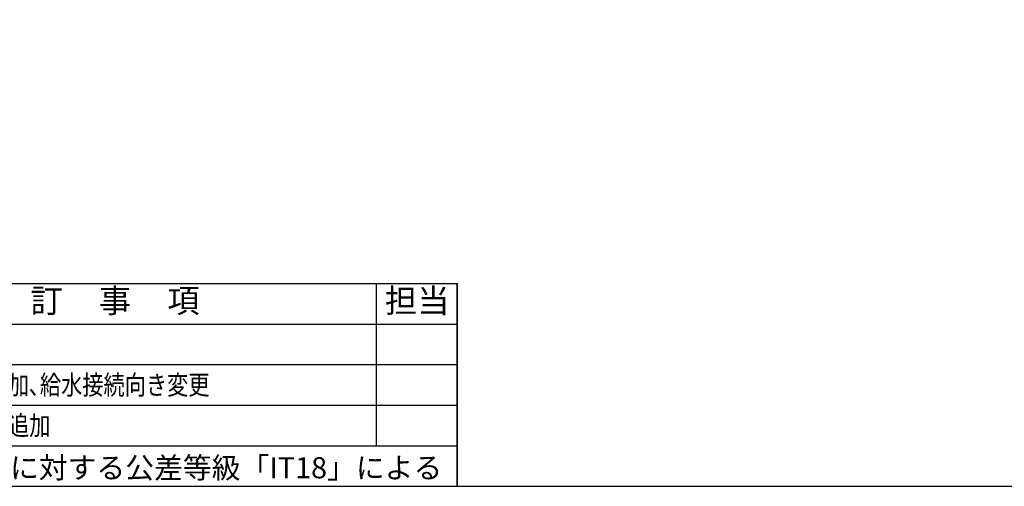
# Model space of a CAD drawing. Extents: x -53 to 5775, y 0 to 4155.
# Drawn here: x 836 to 2583, y 0 to 828 of the extents above; entities that cross this region are included whole.
import ezdxf
from ezdxf.enums import TextEntityAlignment as Align

# ---------------------------------------------------------------- set-up
doc = ezdxf.new("R2010")
doc.units = 0
doc.header["$LTSCALE"] = 15
doc.layers.add('1', color=7, linetype='CONTINUOUS', lineweight=50)
doc.layers.add('WAKU', color=7, linetype='CONTINUOUS')
doc.styles.get("Standard").update_dxf_attribs({"font": 'simplex.shx', "bigfont": 'extfont.shx'})

# ---------------------------------------------------------------- blocks, each defined once
blk = doc.blocks.new('改訂')
at = {"layer": 'WAKU', "color": 7, "linetype": 'Continuous'}
blk.add_text('改 訂 日', height=2.8, dxfattribs=at).set_placement((9.1, -2.4), align=Align.MIDDLE)
at = {"layer": 'WAKU', "width": 0.8}
for tag, p in [('日付3', (9.1, -7.2)), ('日付2', (9.1, -12)), ('日付1', (9.1, -16.8))]:
    blk.add_attdef(tag, text='', height=2.3, dxfattribs=at).set_placement(p, align=Align.MIDDLE)
for tag, p in [('改訂事項3', (19.49, -7.2)), ('改訂事項2', (19.49, -12)), ('改訂事項1', (19.49, -16.8))]:
    blk.add_attdef(tag, text='', height=2.3, dxfattribs=at).set_placement(p, align=Align.MIDDLE_LEFT)
at = {"layer": 'WAKU'}
for tag, p in [('担当3', (92.95, -7.2)), ('担当2', (92.95, -12)), ('担当1', (92.95, -16.8))]:
    blk.add_attdef(tag, text='', height=2.3, dxfattribs=at).set_placement(p, align=Align.MIDDLE)

msp = doc.modelspace()

# ---------------------------------------------------------------- linework, layer by layer
at = {"layer": 'WAKU', "color": 7, "linetype": 'Continuous'}
for p, q in [((1469.144, 72.017), (1469.144, 360.017)), ((74.144, 288.017), (1611.644, 288.017)), ((75, 288), (1612.5, 288)), ((74.144, 216.017), (1611.644, 216.017)), ((75, 216), (1612.5, 216)), ((74.144, 144.017), (1611.644, 144.017)), ((75, 144), (1612.5, 144))]:
    msp.add_line(p, q, dxfattribs=at)
at = {"layer": 'WAKU', "color": 200, "linetype": 'Continuous'}
for p, q in [((-0.856, 72.017), (1611.644, 72.017)), ((0, 72), (1612.5, 72))]:
    msp.add_line(p, q, dxfattribs=at)
at = {"layer": 'WAKU', "color": 1}
msp.add_lwpolyline([(0, 0), (5775, 0), (5775, 4155), (0, 4155)], close=True, dxfattribs=at)
at = {"layer": 'WAKU', "color": 200, "linetype": 'Continuous'}
for points in [[(-0.856, 360.017), (1611.644, 360.017), (1611.644, 0.017)], [(0, 360), (1612.5, 360), (1612.5, 0)]]:
    msp.add_lwpolyline(points, dxfattribs=at)

# ---------------------------------------------------------------- block references
at = {"layer": '1'}
ref = msp.add_blockref('改訂', (146.144, 360.017), dxfattribs=dict(at, xscale=15, yscale=15, zscale=15))
ref.add_attrib('日付1', '12-06-14', dxfattribs={"layer": 'WAKU', "height": 34.5, "width": 0.8}).set_placement((282.644, 108.017), align=Align.MIDDLE)
ref.add_attrib('改訂事項1', 'オーバーフロー接続口追加', dxfattribs={"layer": 'WAKU', "height": 34.5, "width": 0.8}).set_placement((438.426, 108.017), align=Align.MIDDLE_LEFT)
ref.add_attrib('日付2', '13-02-09', dxfattribs={"layer": 'WAKU', "height": 34.5, "width": 0.8}).set_placement((282.644, 180.017), align=Align.MIDDLE)
ref.add_attrib('改訂事項2', '非常時運転スイッチ追加､給水接続向き変更', dxfattribs={"layer": 'WAKU', "height": 34.5, "width": 0.8}).set_placement((438.426, 180.017), align=Align.MIDDLE_LEFT)

# ---------------------------------------------------------------- texts
at = {"layer": 'WAKU', "color": 7, "linetype": 'Continuous'}
for s, p in [('改     訂     事     項', (944.144, 324.017)), ('担当', (1541.25, 324))]:
    msp.add_text(s, height=42, dxfattribs=at).set_placement(p, align=Align.MIDDLE)
msp.add_text('寸法許容差はJIS B 0401-1 基準寸法に対する公差等級「IT18」による', height=37.5, dxfattribs=at).set_placement((796.062, 32.959), align=Align.MIDDLE_CENTER)

doc.saveas('drawing.dxf')
